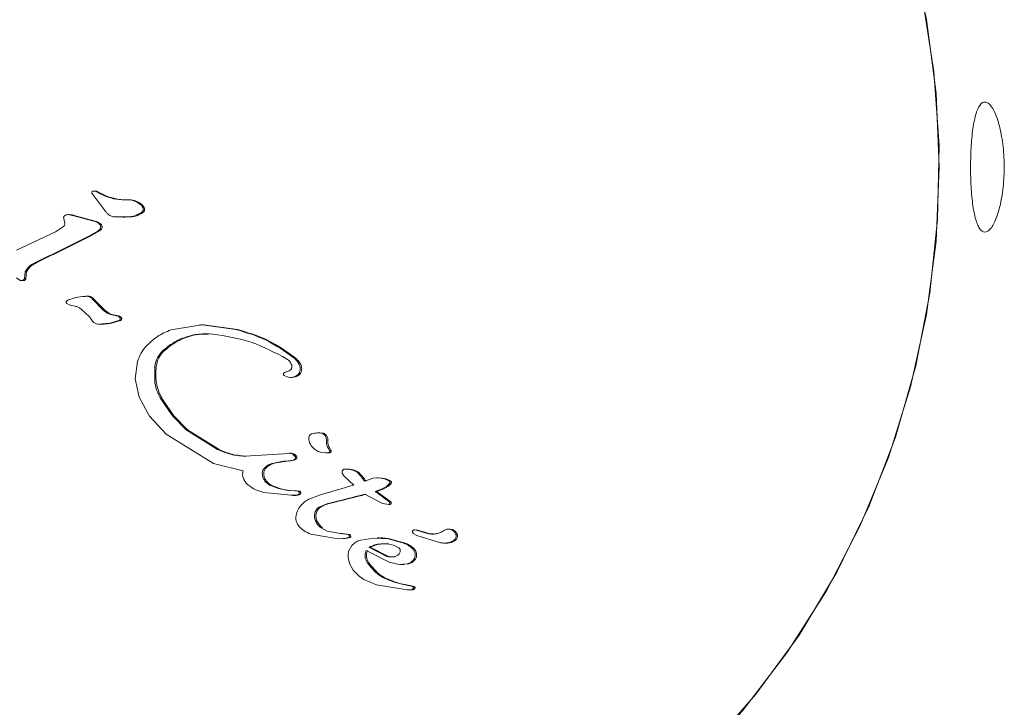
# Model space of a CAD drawing. Units: millimetres. Extents: x -6297 to 6553, y -4603 to 4461.
# Drawn here: x -3833 to -3780, y 248 to 285 of the extents above; entities that cross this region are included whole.
import ezdxf

# ---------------------------------------------------------------- set-up
doc = ezdxf.new("R2010")
doc.units = ezdxf.units.MM
doc.header["$LTSCALE"] = 1000
doc.layers.add('1 EQUIPMENT', color=7, linetype='Continuous', lineweight=18)

# ---------------------------------------------------------------- blocks, each defined once
blk = doc.blocks.new('GI 28-2001 BLOCK')
at = {"layer": '1 EQUIPMENT'}
for p, q in [((-3829.002, 275.816), (-3828.235, 274.811)), ((-3828.772, 275.895), (-3828.869, 275.926)), ((-3828.791, 275.926), (-3828.869, 275.926)), ((-3828.648, 275.831), (-3828.772, 275.895)), ((-3828.57, 275.831), (-3828.695, 275.895)), ((-3828.275, 275.648), (-3828.648, 275.831)), ((-3828.198, 275.648), (-3828.57, 275.831)), ((-3826.961, 275.462), (-3827.039, 275.462)), ((-3826.31, 275.201), (-3826.387, 275.201)), ((-3830.031, 274.611), (-3830.313, 274.659)), ((-3830.236, 274.659), (-3830.313, 274.659)), ((-3828.89, 274.311), (-3830.031, 274.611)), ((-3829.953, 274.611), (-3830.031, 274.611)), ((-3828.812, 274.311), (-3829.953, 274.611)), ((-3827.756, 274.538), (-3827.072, 274.531)), ((-3826.154, 274.965), (-3826.232, 274.965)), ((-3830.516, 274.013), (-3830.947, 273.734)), ((-3830.516, 274.516), (-3830.457, 274.199)), ((-3828.812, 274.311), (-3828.89, 274.311)), ((-3828.535, 274.174), (-3828.613, 274.174)), ((-3827.329, 274.529), (-3827.206, 274.529)), ((-3826.994, 274.531), (-3827.072, 274.531)), ((-3830.947, 273.734), (-3833.057, 272.756)), ((-3829.162, 273.496), (-3828.653, 273.79)), ((-3829.084, 273.496), (-3828.576, 273.79)), ((-3831.955, 272.077), (-3832.032, 272.077)), ((-3832.622, 271.232), (-3832.586, 271.584)), ((-3832.509, 271.584), (-3832.586, 271.584)), ((-3832.544, 271.232), (-3832.509, 271.584)), ((-3833.055, 271.251), (-3832.878, 271.128)), ((-3832.544, 271.232), (-3832.622, 271.232)), ((-3830.339, 269.876), (-3830.223, 269.812)), ((-3830.223, 269.812), (-3830.08, 269.774)), ((-3830.08, 269.774), (-3829.89, 269.738)), ((-3829.206, 270.266), (-3829.312, 270.266)), ((-3829.137, 270.265), (-3829.214, 270.265)), ((-3828.381, 269.515), (-3828.982, 270.129)), ((-3828.905, 270.129), (-3828.982, 270.129)), ((-3828.304, 269.515), (-3828.905, 270.129)), ((-3829.579, 269.595), (-3829.128, 269.155)), ((-3828.304, 269.515), (-3828.381, 269.515)), ((-3829.128, 269.155), (-3828.953, 268.928)), ((-3828.66, 268.766), (-3828.02, 268.826)), ((-3828.605, 268.765), (-3828.513, 268.765)), ((-3828.02, 268.826), (-3827.533, 268.957)), ((-3827.942, 268.826), (-3828.02, 268.826)), ((-3827.942, 268.826), (-3827.456, 268.957)), ((-3827.592, 269.19), (-3827.733, 269.229)), ((-3827.655, 269.229), (-3827.733, 269.229)), ((-3827.514, 269.19), (-3827.592, 269.19)), ((-3823.053, 268.725), (-3824.742, 268.462)), ((-3823.107, 268.728), (-3823.208, 268.728)), ((-3821.24, 268.482), (-3823.053, 268.725)), ((-3822.975, 268.725), (-3823.053, 268.725)), ((-3821.162, 268.482), (-3822.975, 268.725)), ((-3826.538, 266.766), (-3826.658, 265.837)), ((-3825.596, 265.602), (-3825.607, 266.502)), ((-3826.658, 265.837), (-3826.442, 264.837)), ((-3818.641, 266.008), (-3818.488, 265.935)), ((-3818.319, 265.903), (-3818.196, 265.903)), ((-3826.442, 264.837), (-3825.886, 263.825)), ((-3824.655, 263.832), (-3825.247, 264.692)), ((-3824.578, 263.832), (-3825.169, 264.692)), ((-3825.886, 263.825), (-3824.986, 262.859)), ((-3823.917, 263.086), (-3824.655, 263.832)), ((-3823.839, 263.086), (-3824.578, 263.832)), ((-3822.227, 262.036), (-3823.917, 263.086)), ((-3822.149, 262.036), (-3823.839, 263.086)), ((-3816.722, 262.921), (-3816.863, 262.921)), ((-3816.525, 262.899), (-3816.753, 262.917)), ((-3816.525, 262.899), (-3816.603, 262.899)), ((-3824.986, 262.859), (-3822.453, 261.273)), ((-3818.383, 261.833), (-3818.66, 261.801)), ((-3818.305, 261.833), (-3818.383, 261.833)), ((-3816.62, 261.869), (-3816.274, 261.855)), ((-3816.424, 261.849), (-3816.317, 261.849)), ((-3816.317, 261.851), (-3816.196, 261.855)), ((-3816.2, 261.998), (-3816.302, 262.164)), ((-3816.122, 261.998), (-3816.225, 262.164)), ((-3818.66, 261.801), (-3820.765, 261.666)), ((-3819.298, 261.274), (-3818.373, 261.423)), ((-3818.373, 261.423), (-3818.176, 261.449)), ((-3818.295, 261.423), (-3818.099, 261.449)), ((-3818.063, 261.675), (-3818.168, 261.771)), ((-3817.985, 261.675), (-3818.091, 261.771)), ((-3822.453, 261.273), (-3820.85, 260.878)), ((-3815.518, 260.763), (-3815.432, 260.62)), ((-3815.252, 260.973), (-3815.352, 260.973)), ((-3814.633, 260.814), (-3814.711, 260.814)), ((-3815.432, 260.62), (-3814.894, 260.112)), ((-3813.864, 260.481), (-3814.301, 260.326)), ((-3813.658, 260.512), (-3813.864, 260.481)), ((-3813.441, 260.493), (-3813.658, 260.512)), ((-3813.581, 260.512), (-3813.658, 260.512)), ((-3813.363, 260.493), (-3813.581, 260.512)), ((-3813.237, 260.442), (-3813.441, 260.493)), ((-3813.159, 260.442), (-3813.363, 260.493)), ((-3813.072, 260.379), (-3813.237, 260.442)), ((-3812.994, 260.379), (-3813.159, 260.442)), ((-3812.97, 260.32), (-3813.072, 260.379)), ((-3812.892, 260.32), (-3812.994, 260.379)), ((-3819.734, 259.724), (-3818.259, 259.564)), ((-3818.95, 259.922), (-3819.377, 260.087)), ((-3818.872, 259.922), (-3819.299, 260.087)), ((-3818.392, 259.827), (-3818.95, 259.922)), ((-3818.065, 259.797), (-3818.392, 259.827)), ((-3817.987, 259.797), (-3818.314, 259.827)), ((-3817.9, 259.782), (-3818.065, 259.797)), ((-3817.823, 259.782), (-3817.987, 259.797)), ((-3813.738, 259.768), (-3813.359, 259.905)), ((-3813.66, 259.768), (-3813.738, 259.768)), ((-3813.66, 259.768), (-3813.281, 259.905)), ((-3813.359, 259.905), (-3813.108, 260.059)), ((-3813.281, 259.905), (-3813.031, 260.059)), ((-3813.108, 260.059), (-3812.983, 260.189)), ((-3813.031, 260.059), (-3812.905, 260.189)), ((-3818.259, 259.564), (-3818.016, 259.567)), ((-3818.18, 259.561), (-3818.084, 259.561)), ((-3816.691, 259.593), (-3817.311, 259.364)), ((-3814.298, 259.624), (-3813.348, 259.123)), ((-3816.723, 258.949), (-3816.289, 259.117)), ((-3813.348, 259.123), (-3813.002, 259.073)), ((-3812.924, 259.073), (-3813.002, 259.073)), ((-3812.976, 259.073), (-3812.93, 259.073)), ((-3816.336, 257.641), (-3816.649, 257.809)), ((-3815.607, 257.506), (-3816.336, 257.641)), ((-3811.47, 257.676), (-3811.61, 257.702)), ((-3811.393, 257.676), (-3811.533, 257.702)), ((-3811.47, 257.676), (-3811.049, 257.539)), ((-3811.393, 257.676), (-3810.971, 257.539)), ((-3809.703, 257.748), (-3809.84, 257.748)), ((-3809.585, 257.723), (-3809.663, 257.723)), ((-3817.215, 257.483), (-3815.943, 257.254)), ((-3815.943, 257.254), (-3815.42, 257.241)), ((-3815.528, 257.506), (-3815.62, 257.506)), ((-3815.181, 257.456), (-3815.607, 257.506)), ((-3815.103, 257.456), (-3815.53, 257.506)), ((-3815.476, 257.241), (-3815.379, 257.241)), ((-3815.42, 257.241), (-3815.168, 257.289)), ((-3815.342, 257.241), (-3815.09, 257.289)), ((-3815.103, 257.456), (-3815.181, 257.456)), ((-3815.09, 257.289), (-3815.168, 257.289)), ((-3813.818, 257.266), (-3814.512, 257.157)), ((-3813.047, 257.215), (-3813.818, 257.266)), ((-3813.522, 257.275), (-3813.636, 257.275)), ((-3812.326, 257.032), (-3813.047, 257.215)), ((-3812.248, 257.032), (-3812.97, 257.215)), ((-3811.691, 257.519), (-3811.505, 257.404)), ((-3811.505, 257.404), (-3810.223, 257.016)), ((-3809.383, 257.181), (-3809.461, 257.181)), ((-3809.318, 257.438), (-3809.396, 257.438)), ((-3815.002, 256.859), (-3815.162, 256.575)), ((-3814.226, 256.605), (-3812.988, 255.972)), ((-3814.083, 256.77), (-3813.11, 256.28)), ((-3814.005, 256.77), (-3814.083, 256.77)), ((-3814.005, 256.77), (-3813.032, 256.28)), ((-3813.093, 256.961), (-3813.448, 256.958)), ((-3813.015, 256.961), (-3813.37, 256.958)), ((-3812.755, 256.889), (-3813.093, 256.961)), ((-3812.465, 256.731), (-3812.755, 256.889)), ((-3810.046, 256.991), (-3809.929, 256.991)), ((-3815.203, 256.246), (-3815.124, 255.895)), ((-3815.124, 255.895), (-3814.924, 255.543)), ((-3814.924, 255.543), (-3814.601, 255.215)), ((-3812.988, 255.972), (-3812.458, 255.844)), ((-3812.458, 255.844), (-3812.016, 255.875)), ((-3812.381, 255.844), (-3811.938, 255.875)), ((-3812.348, 255.837), (-3812.206, 255.837)), ((-3814.601, 255.215), (-3814.347, 255.032)), ((-3814.347, 255.032), (-3813.665, 254.75)), ((-3813.665, 254.75), (-3812.016, 254.481)), ((-3812.21, 254.764), (-3812.658, 254.878)), ((-3812.581, 254.878), (-3812.658, 254.878)), ((-3811.708, 254.654), (-3812.21, 254.764)), ((-3811.63, 254.654), (-3812.133, 254.764)), ((-3812.016, 254.481), (-3811.868, 254.474)), ((-3811.79, 254.474), (-3811.868, 254.474))]:
    blk.add_line(p, q, dxfattribs=at)
at = {"layer": '1 EQUIPMENT', "flags": 128}
for points in [[(-3795.838, 245.912), (-3793.25, 248.865), (-3790.928, 252.046), (-3788.892, 255.43), (-3787.156, 258.99), (-3785.736, 262.696), (-3784.642, 266.519), (-3783.884, 270.428), (-3783.467, 274.392), (-3783.395, 278.379), (-3783.669, 282.356), (-3784.285, 286.292)], [(-3783.38, 277.214), (-3783.553, 281.197), (-3784.07, 285.149), (-3784.927, 289.036), (-3786.117, 292.828), (-3787.631, 296.495), (-3789.456, 300.006), (-3791.578, 303.333), (-3793.979, 306.451), (-3796.641, 309.333), (-3799.541, 311.956), (-3802.657, 314.3), (-3805.963, 316.345), (-3809.433, 318.075), (-3813.039, 319.476), (-3816.751, 320.537), (-3820.541, 321.249), (-3824.377, 321.606), (-3826.303, 321.651)], [(-3826.303, 232.778), (-3824.377, 232.822), (-3820.541, 233.18), (-3816.751, 233.892), (-3813.039, 234.953), (-3809.433, 236.354), (-3805.963, 238.084), (-3802.657, 240.129), (-3799.541, 242.472), (-3796.641, 245.096), (-3793.979, 247.978), (-3791.578, 251.095), (-3789.456, 254.423), (-3787.631, 257.934), (-3786.117, 261.6), (-3784.927, 265.392), (-3784.07, 269.28), (-3783.553, 273.231), (-3783.38, 277.214)]]:
    blk.add_lwpolyline(points, dxfattribs=at)
at = {"layer": '1 EQUIPMENT'}
for centre, radius, start, end in [((-3576.312, -241.686), 573.887, 116.141643, 116.461313), ((-3576.235, -241.686), 573.887, 116.141643, 116.461313), ((-3578.347, 459.132), 308.542, 219.99789, 220.11609), ((-3578.269, 459.132), 308.542, 219.99789, 220.11609), ((-3568.699, -594.303), 889.178, 106.074073, 106.194585), ((-3578.256, 580.812), 398.147, 233.74043, 233.87325), ((-3578.178, 580.812), 398.147, 233.74043, 233.87325), ((-3568.898, -709.582), 999.79, 104.208482, 104.326258), ((-3568.821, -709.582), 999.79, 104.208482, 104.326258)]:
    blk.add_arc(centre, radius, start, end, dxfattribs=at)
for points, knots in [([(-3828.924, 321.612), (-3829.648, 321.611), (-3831.593, 321.609), (-3834.746, 321.253), (-3838.351, 320.581), (-3841.885, 319.588), (-3845.325, 318.298), (-3848.646, 316.716), (-3851.825, 314.854), (-3854.84, 312.725), (-3857.669, 310.343), (-3860.293, 307.725), (-3862.692, 304.89), (-3864.851, 301.858), (-3866.752, 298.649), (-3868.383, 295.285), (-3869.732, 291.792), (-3870.788, 288.193), (-3871.544, 284.514), (-3871.993, 280.781), (-3872.133, 277.021), (-3871.961, 273.261), (-3871.479, 269.529), (-3870.69, 265.85), (-3869.6, 262.252), (-3868.215, 258.761), (-3866.547, 255.402), (-3864.607, 252.198), (-3862.406, 249.178), (-3860.199, 246.604), (-3858.665, 245.111), (-3858.021, 244.483)], [0, 0, 0, 0, 0.020785, 0.055857, 0.090925, 0.125994, 0.161073, 0.196166, 0.231281, 0.266422, 0.301593, 0.336798, 0.372037, 0.407313, 0.442624, 0.47797, 0.513348, 0.548757, 0.584192, 0.619649, 0.655125, 0.690614, 0.726111, 0.76161, 0.797105, 0.83259, 0.868061, 0.903513, 0.93894, 0.974338, 1, 1, 1, 1]), ([(-3781.698, 277.214), (-3781.691, 277.607), (-3781.677, 278.392), (-3781.564, 279.438), (-3781.381, 280.235), (-3781.128, 280.692), (-3780.824, 280.757), (-3780.502, 280.423), (-3780.205, 279.73), (-3779.982, 278.752), (-3779.872, 277.601), (-3779.896, 276.407), (-3780.049, 275.305), (-3780.304, 274.417), (-3780.615, 273.843), (-3780.936, 273.648), (-3781.225, 273.856), (-3781.454, 274.44), (-3781.611, 275.335), (-3781.688, 276.315), (-3781.695, 276.961), (-3781.698, 277.214)], [0, 0, 0, 0, 0.053576, 0.107147, 0.160822, 0.214567, 0.268198, 0.32171, 0.375284, 0.429002, 0.482724, 0.536303, 0.589815, 0.64344, 0.697183, 0.750864, 0.8044, 0.857933, 0.911611, 0.965355, 1, 1, 1, 1]), ([(-3828.869, 275.926), (-3828.877, 275.927), (-3828.894, 275.93), (-3828.918, 275.927), (-3828.942, 275.918), (-3828.963, 275.905), (-3828.98, 275.886), (-3828.993, 275.865), (-3829.001, 275.841), (-3829.002, 275.824), (-3829.002, 275.816)], [0, 0, 0, 0, 0.1249957, 0.2497891, 0.3747762, 0.4997829, 0.6245742, 0.7495518, 0.8745784, 1, 1, 1, 1]), ([(-3828.695, 275.895), (-3828.702, 275.898), (-3828.718, 275.905), (-3828.75, 275.916), (-3828.775, 275.922), (-3828.791, 275.926)], [0, 0, 0, 0, 0.251754, 0.503508, 1, 1, 1, 1]), ([(-3827.039, 275.462), (-3827.25, 275.458), (-3827.673, 275.45), (-3828.074, 275.582), (-3828.275, 275.648)], [0, 0, 0, 0, 0.500004, 1, 1, 1, 1]), ([(-3827.174, 275.458), (-3827.209, 275.457), (-3827.351, 275.453), (-3827.7, 275.49), (-3827.999, 275.585), (-3828.198, 275.648)], [0, 0, 0, 0, 0.101093, 0.405778, 1, 1, 1, 1]), ([(-3826.387, 275.201), (-3826.484, 275.274), (-3826.679, 275.42), (-3826.919, 275.448), (-3827.039, 275.462)], [0, 0, 0, 0, 0.500397, 1, 1, 1, 1]), ([(-3826.31, 275.201), (-3826.407, 275.274), (-3826.601, 275.42), (-3826.841, 275.448), (-3826.961, 275.462)], [0, 0, 0, 0, 0.500397, 1, 1, 1, 1]), ([(-3826.232, 274.965), (-3826.248, 275.011), (-3826.279, 275.103), (-3826.351, 275.168), (-3826.387, 275.201)], [0, 0, 0, 0, 0.500136, 1, 1, 1, 1]), ([(-3826.154, 274.965), (-3826.161, 274.989), (-3826.182, 275.057), (-3826.237, 275.14), (-3826.291, 275.185), (-3826.31, 275.201)], [0, 0, 0, 0, 0.258092, 0.744228, 1, 1, 1, 1]), ([(-3830.313, 274.659), (-3830.335, 274.657), (-3830.379, 274.652), (-3830.437, 274.621), (-3830.486, 274.576), (-3830.506, 274.536), (-3830.516, 274.516)], [0, 0, 0, 0, 0.249881, 0.499643, 0.749321, 1, 1, 1, 1]), ([(-3829.953, 274.611), (-3829.977, 274.618), (-3830.024, 274.633), (-3830.118, 274.653), (-3830.189, 274.657), (-3830.236, 274.659)], [0, 0, 0, 0, 0.255559, 0.511109, 1, 1, 1, 1]), ([(-3828.235, 274.811), (-3828.206, 274.773), (-3828.148, 274.697), (-3828.03, 274.613), (-3827.898, 274.554), (-3827.804, 274.544), (-3827.756, 274.538)], [0, 0, 0, 0, 0.249897, 0.499426, 0.749324, 1, 1, 1, 1]), ([(-3827.072, 274.531), (-3826.938, 274.544), (-3826.671, 274.57), (-3826.438, 274.705), (-3826.322, 274.772)], [0, 0, 0, 0, 0.499268, 1, 1, 1, 1]), ([(-3826.994, 274.531), (-3826.926, 274.536), (-3826.79, 274.545), (-3826.53, 274.609), (-3826.357, 274.707), (-3826.244, 274.772)], [0, 0, 0, 0, 0.256572, 0.513119, 1, 1, 1, 1]), ([(-3826.322, 274.772), (-3826.308, 274.784), (-3826.278, 274.807), (-3826.249, 274.855), (-3826.231, 274.909), (-3826.231, 274.947), (-3826.232, 274.965)], [0, 0, 0, 0, 0.250048, 0.499837, 0.749554, 1, 1, 1, 1]), ([(-3826.244, 274.772), (-3826.23, 274.784), (-3826.201, 274.807), (-3826.171, 274.855), (-3826.153, 274.909), (-3826.154, 274.947), (-3826.154, 274.965)], [0, 0, 0, 0, 0.2500477, 0.4998366, 0.7495545, 1, 1, 1, 1]), ([(-3830.457, 274.199), (-3830.454, 274.182), (-3830.448, 274.148), (-3830.457, 274.096), (-3830.479, 274.049), (-3830.504, 274.025), (-3830.516, 274.013)], [0, 0, 0, 0, 0.249919, 0.499681, 0.749352, 1, 1, 1, 1]), ([(-3828.613, 274.174), (-3828.655, 274.204), (-3828.74, 274.266), (-3828.84, 274.296), (-3828.89, 274.311)], [0, 0, 0, 0, 0.4992162, 1, 1, 1, 1]), ([(-3828.535, 274.174), (-3828.578, 274.204), (-3828.662, 274.266), (-3828.762, 274.296), (-3828.812, 274.311)], [0, 0, 0, 0, 0.4992162, 1, 1, 1, 1]), ([(-3828.521, 274.044), (-3828.53, 274.07), (-3828.548, 274.122), (-3828.591, 274.156), (-3828.613, 274.174)], [0, 0, 0, 0, 0.499323, 1, 1, 1, 1]), ([(-3828.536, 273.918), (-3828.528, 273.938), (-3828.511, 273.978), (-3828.517, 274.022), (-3828.521, 274.044)], [0, 0, 0, 0, 0.499349, 1, 1, 1, 1]), ([(-3828.443, 274.044), (-3828.452, 274.07), (-3828.471, 274.122), (-3828.514, 274.156), (-3828.535, 274.174)], [0, 0, 0, 0, 0.499323, 1, 1, 1, 1]), ([(-3828.459, 273.918), (-3828.45, 273.938), (-3828.433, 273.978), (-3828.44, 274.022), (-3828.443, 274.044)], [0, 0, 0, 0, 0.499349, 1, 1, 1, 1]), ([(-3828.653, 273.79), (-3828.63, 273.807), (-3828.583, 273.843), (-3828.552, 273.893), (-3828.536, 273.918)], [0, 0, 0, 0, 0.499139, 1, 1, 1, 1]), ([(-3828.576, 273.79), (-3828.552, 273.807), (-3828.506, 273.843), (-3828.474, 273.893), (-3828.459, 273.918)], [0, 0, 0, 0, 0.499139, 1, 1, 1, 1]), ([(-3832.586, 271.584), (-3832.517, 271.693), (-3832.379, 271.911), (-3832.148, 272.022), (-3832.032, 272.077)], [0, 0, 0, 0, 0.499483, 1, 1, 1, 1]), ([(-3832.509, 271.584), (-3832.44, 271.693), (-3832.301, 271.911), (-3832.07, 272.022), (-3831.955, 272.077)], [0, 0, 0, 0, 0.499483, 1, 1, 1, 1]), ([(-3832.878, 271.128), (-3832.857, 271.12), (-3832.815, 271.103), (-3832.771, 271.109), (-3832.748, 271.112)], [0, 0, 0, 0, 0.499949, 1, 1, 1, 1]), ([(-3832.748, 271.112), (-3832.733, 271.115), (-3832.703, 271.122), (-3832.665, 271.149), (-3832.636, 271.186), (-3832.627, 271.216), (-3832.622, 271.232)], [0, 0, 0, 0, 0.249832, 0.49962, 0.749362, 1, 1, 1, 1]), ([(-3832.671, 271.112), (-3832.656, 271.115), (-3832.626, 271.122), (-3832.588, 271.149), (-3832.558, 271.186), (-3832.549, 271.216), (-3832.544, 271.232)], [0, 0, 0, 0, 0.249832, 0.49962, 0.749362, 1, 1, 1, 1]), ([(-3830.355, 269.999), (-3830.359, 269.993), (-3830.368, 269.982), (-3830.375, 269.961), (-3830.377, 269.94), (-3830.374, 269.925), (-3830.372, 269.918)], [0, 0, 0, 0, 0.249987, 0.499782, 0.749511, 1, 1, 1, 1]), ([(-3830.372, 269.918), (-3830.368, 269.91), (-3830.361, 269.893), (-3830.347, 269.882), (-3830.339, 269.876)], [0, 0, 0, 0, 0.4996137, 1, 1, 1, 1]), ([(-3830.254, 270.069), (-3830.272, 270.06), (-3830.31, 270.042), (-3830.34, 270.013), (-3830.355, 269.999)], [0, 0, 0, 0, 0.499406, 1, 1, 1, 1]), ([(-3829.214, 270.265), (-3829.393, 270.26), (-3829.751, 270.251), (-3830.086, 270.13), (-3830.254, 270.069)], [0, 0, 0, 0, 0.500007, 1, 1, 1, 1]), ([(-3828.982, 270.129), (-3828.996, 270.148), (-3829.023, 270.187), (-3829.08, 270.229), (-3829.145, 270.258), (-3829.191, 270.262), (-3829.214, 270.265)], [0, 0, 0, 0, 0.250096, 0.499859, 0.749728, 1, 1, 1, 1]), ([(-3828.905, 270.129), (-3828.918, 270.148), (-3828.946, 270.187), (-3829.003, 270.229), (-3829.067, 270.258), (-3829.113, 270.262), (-3829.137, 270.265)], [0, 0, 0, 0, 0.250096, 0.499859, 0.749728, 1, 1, 1, 1]), ([(-3829.89, 269.738), (-3829.834, 269.722), (-3829.724, 269.69), (-3829.628, 269.627), (-3829.579, 269.595)], [0, 0, 0, 0, 0.499383, 1, 1, 1, 1]), ([(-3827.733, 269.229), (-3827.852, 269.25), (-3828.091, 269.292), (-3828.285, 269.441), (-3828.381, 269.515)], [0, 0, 0, 0, 0.4997911, 1, 1, 1, 1]), ([(-3827.655, 269.229), (-3827.775, 269.25), (-3828.014, 269.292), (-3828.207, 269.441), (-3828.304, 269.515)], [0, 0, 0, 0, 0.499791, 1, 1, 1, 1]), ([(-3828.953, 268.928), (-3828.934, 268.906), (-3828.896, 268.863), (-3828.824, 268.814), (-3828.745, 268.779), (-3828.688, 268.77), (-3828.66, 268.766)], [0, 0, 0, 0, 0.249767, 0.499119, 0.74913, 1, 1, 1, 1]), ([(-3828.513, 268.766), (-3828.482, 268.766), (-3828.396, 268.766), (-3828.204, 268.779), (-3828.046, 268.807), (-3827.942, 268.826)], [0, 0, 0, 0, 0.162875, 0.446536, 1, 1, 1, 1]), ([(-3827.514, 269.19), (-3827.526, 269.194), (-3827.549, 269.202), (-3827.596, 269.215), (-3827.632, 269.223), (-3827.655, 269.229)], [0, 0, 0, 0, 0.251129, 0.502258, 1, 1, 1, 1]), ([(-3827.502, 269.139), (-3827.516, 269.15), (-3827.543, 269.172), (-3827.575, 269.184), (-3827.592, 269.19)], [0, 0, 0, 0, 0.4991676, 1, 1, 1, 1]), ([(-3827.533, 268.957), (-3827.525, 268.961), (-3827.508, 268.969), (-3827.489, 268.988), (-3827.474, 269.011), (-3827.466, 269.038), (-3827.465, 269.066), (-3827.471, 269.093), (-3827.483, 269.119), (-3827.496, 269.132), (-3827.502, 269.139)], [0, 0, 0, 0, 0.1251, 0.250061, 0.37501, 0.500079, 0.625243, 0.750245, 0.875082, 1, 1, 1, 1]), ([(-3827.425, 269.139), (-3827.431, 269.145), (-3827.445, 269.156), (-3827.474, 269.175), (-3827.498, 269.184), (-3827.514, 269.19)], [0, 0, 0, 0, 0.2560758, 0.5121314, 1, 1, 1, 1]), ([(-3827.456, 268.957), (-3827.445, 268.962), (-3827.424, 268.973), (-3827.401, 269.002), (-3827.388, 269.036), (-3827.387, 269.073), (-3827.399, 269.109), (-3827.416, 269.129), (-3827.425, 269.139)], [0, 0, 0, 0, 0.163468, 0.326947, 0.490286, 0.654712, 0.821078, 1, 1, 1, 1]), ([(-3824.742, 268.462), (-3824.994, 268.353), (-3825.497, 268.137), (-3825.887, 267.756), (-3826.082, 267.566)], [0, 0, 0, 0, 0.50005, 1, 1, 1, 1]), ([(-3825.184, 267.329), (-3824.997, 267.485), (-3824.623, 267.796), (-3823.947, 268.091), (-3823.228, 268.261), (-3822.734, 268.245), (-3822.487, 268.236)], [0, 0, 0, 0, 0.250527, 0.499696, 0.749142, 1, 1, 1, 1]), ([(-3825.107, 267.329), (-3824.92, 267.484), (-3824.545, 267.796), (-3823.87, 268.088), (-3823.259, 268.244), (-3822.877, 268.236), (-3822.741, 268.233)], [0, 0, 0, 0, 0.281634, 0.5633837, 0.8445253, 1, 1, 1, 1]), ([(-3822.487, 268.236), (-3821.785, 268.127), (-3820.38, 267.908), (-3819.129, 267.232), (-3818.503, 266.894)], [0, 0, 0, 0, 0.49991, 1, 1, 1, 1]), ([(-3818.15, 266.981), (-3818.623, 267.316), (-3819.569, 267.986), (-3820.683, 268.317), (-3821.24, 268.482)], [0, 0, 0, 0, 0.500058, 1, 1, 1, 1]), ([(-3818.072, 266.981), (-3818.545, 267.316), (-3819.491, 267.985), (-3820.604, 268.317), (-3821.162, 268.482)], [0, 0, 0, 0, 0.499292, 1, 1, 1, 1]), ([(-3826.082, 267.566), (-3826.18, 267.445), (-3826.375, 267.204), (-3826.483, 266.912), (-3826.538, 266.766)], [0, 0, 0, 0, 0.499982, 1, 1, 1, 1]), ([(-3825.607, 266.502), (-3825.572, 266.658), (-3825.501, 266.97), (-3825.29, 267.209), (-3825.184, 267.329)], [0, 0, 0, 0, 0.4999361, 1, 1, 1, 1]), ([(-3825.529, 266.502), (-3825.494, 266.658), (-3825.424, 266.97), (-3825.212, 267.209), (-3825.107, 267.329)], [0, 0, 0, 0, 0.499936, 1, 1, 1, 1]), ([(-3818.503, 266.894), (-3818.445, 266.851), (-3818.328, 266.765), (-3818.266, 266.635), (-3818.236, 266.569)], [0, 0, 0, 0, 0.500049, 1, 1, 1, 1]), ([(-3817.831, 266.593), (-3817.873, 266.666), (-3817.958, 266.812), (-3818.086, 266.925), (-3818.15, 266.981)], [0, 0, 0, 0, 0.499259, 1, 1, 1, 1]), ([(-3817.753, 266.593), (-3817.774, 266.63), (-3817.816, 266.706), (-3817.916, 266.842), (-3818.01, 266.926), (-3818.072, 266.981)], [0, 0, 0, 0, 0.256139, 0.512251, 1, 1, 1, 1]), ([(-3817.795, 266.235), (-3817.784, 266.296), (-3817.762, 266.418), (-3817.808, 266.535), (-3817.831, 266.593)], [0, 0, 0, 0, 0.499175, 1, 1, 1, 1]), ([(-3817.717, 266.235), (-3817.706, 266.296), (-3817.684, 266.418), (-3817.73, 266.535), (-3817.753, 266.593)], [0, 0, 0, 0, 0.499175, 1, 1, 1, 1]), ([(-3825.518, 265.602), (-3825.529, 265.677), (-3825.55, 265.828), (-3825.565, 266.129), (-3825.544, 266.353), (-3825.529, 266.502)], [0, 0, 0, 0, 0.252132, 0.504272, 1, 1, 1, 1]), ([(-3818.651, 266.143), (-3818.656, 266.139), (-3818.666, 266.13), (-3818.676, 266.112), (-3818.682, 266.093), (-3818.683, 266.073), (-3818.679, 266.053), (-3818.67, 266.035), (-3818.658, 266.019), (-3818.647, 266.012), (-3818.641, 266.008)], [0, 0, 0, 0, 0.1249989, 0.2498451, 0.3747095, 0.4997555, 0.624817, 0.7497012, 0.8747074, 1, 1, 1, 1]), ([(-3818.509, 266.205), (-3818.534, 266.199), (-3818.585, 266.186), (-3818.629, 266.157), (-3818.651, 266.143)], [0, 0, 0, 0, 0.499203, 1, 1, 1, 1]), ([(-3818.272, 266.343), (-3818.305, 266.31), (-3818.371, 266.243), (-3818.463, 266.217), (-3818.509, 266.205)], [0, 0, 0, 0, 0.499471, 1, 1, 1, 1]), ([(-3818.236, 266.569), (-3818.23, 266.55), (-3818.219, 266.512), (-3818.222, 266.451), (-3818.238, 266.393), (-3818.261, 266.36), (-3818.272, 266.343)], [0, 0, 0, 0, 0.250231, 0.500038, 0.749828, 1, 1, 1, 1]), ([(-3817.937, 266.025), (-3817.905, 266.054), (-3817.841, 266.113), (-3817.811, 266.194), (-3817.795, 266.235)], [0, 0, 0, 0, 0.499489, 1, 1, 1, 1]), ([(-3817.859, 266.025), (-3817.828, 266.054), (-3817.764, 266.113), (-3817.733, 266.194), (-3817.717, 266.235)], [0, 0, 0, 0, 0.499489, 1, 1, 1, 1]), ([(-3825.247, 264.692), (-3825.329, 264.835), (-3825.493, 265.121), (-3825.562, 265.442), (-3825.596, 265.602)], [0, 0, 0, 0, 0.500022, 1, 1, 1, 1]), ([(-3825.169, 264.692), (-3825.212, 264.763), (-3825.297, 264.905), (-3825.431, 265.205), (-3825.484, 265.444), (-3825.518, 265.602)], [0, 0, 0, 0, 0.252588, 0.505191, 1, 1, 1, 1]), ([(-3818.488, 265.935), (-3818.437, 265.921), (-3818.336, 265.894), (-3818.232, 265.907), (-3818.18, 265.914)], [0, 0, 0, 0, 0.499187, 1, 1, 1, 1]), ([(-3818.18, 265.914), (-3818.136, 265.925), (-3818.049, 265.948), (-3817.974, 265.999), (-3817.937, 266.025)], [0, 0, 0, 0, 0.499183, 1, 1, 1, 1]), ([(-3818.103, 265.914), (-3818.059, 265.925), (-3817.971, 265.948), (-3817.897, 265.999), (-3817.859, 266.025)], [0, 0, 0, 0, 0.499183, 1, 1, 1, 1]), ([(-3817.137, 262.879), (-3817.157, 262.872), (-3817.196, 262.857), (-3817.244, 262.818), (-3817.282, 262.768), (-3817.294, 262.729), (-3817.301, 262.709)], [0, 0, 0, 0, 0.250076, 0.499812, 0.749487, 1, 1, 1, 1]), ([(-3816.603, 262.899), (-3816.692, 262.911), (-3816.872, 262.936), (-3817.048, 262.898), (-3817.137, 262.879)], [0, 0, 0, 0, 0.499208, 1, 1, 1, 1]), ([(-3816.39, 262.672), (-3816.399, 262.697), (-3816.419, 262.746), (-3816.469, 262.81), (-3816.53, 262.864), (-3816.579, 262.887), (-3816.603, 262.899)], [0, 0, 0, 0, 0.249711, 0.499103, 0.749031, 1, 1, 1, 1]), ([(-3816.312, 262.672), (-3816.322, 262.697), (-3816.341, 262.746), (-3816.391, 262.81), (-3816.452, 262.864), (-3816.501, 262.887), (-3816.525, 262.899)], [0, 0, 0, 0, 0.249696, 0.499074, 0.750366, 1, 1, 1, 1]), ([(-3817.301, 262.709), (-3817.308, 262.657), (-3817.323, 262.552), (-3817.291, 262.45), (-3817.275, 262.399)], [0, 0, 0, 0, 0.499194, 1, 1, 1, 1]), ([(-3817.275, 262.399), (-3817.247, 262.34), (-3817.191, 262.22), (-3817.097, 262.126), (-3817.049, 262.079)], [0, 0, 0, 0, 0.499135, 1, 1, 1, 1]), ([(-3816.367, 262.431), (-3816.364, 262.472), (-3816.358, 262.553), (-3816.379, 262.633), (-3816.39, 262.672)], [0, 0, 0, 0, 0.499225, 1, 1, 1, 1]), ([(-3816.302, 262.164), (-3816.325, 262.206), (-3816.372, 262.289), (-3816.369, 262.384), (-3816.367, 262.431)], [0, 0, 0, 0, 0.500559, 1, 1, 1, 1]), ([(-3816.29, 262.431), (-3816.287, 262.472), (-3816.281, 262.553), (-3816.302, 262.633), (-3816.312, 262.672)], [0, 0, 0, 0, 0.499225, 1, 1, 1, 1]), ([(-3816.225, 262.164), (-3816.237, 262.185), (-3816.273, 262.245), (-3816.296, 262.338), (-3816.291, 262.407), (-3816.29, 262.431)], [0, 0, 0, 0, 0.258858, 0.740047, 1, 1, 1, 1]), ([(-3820.765, 261.666), (-3821.019, 261.688), (-3821.526, 261.73), (-3821.993, 261.934), (-3822.227, 262.036)], [0, 0, 0, 0, 0.499957, 1, 1, 1, 1]), ([(-3820.688, 261.666), (-3820.941, 261.688), (-3821.448, 261.73), (-3821.915, 261.934), (-3822.149, 262.036)], [0, 0, 0, 0, 0.499227, 1, 1, 1, 1]), ([(-3818.168, 261.771), (-3818.201, 261.791), (-3818.267, 261.831), (-3818.344, 261.832), (-3818.383, 261.833)], [0, 0, 0, 0, 0.499807, 1, 1, 1, 1]), ([(-3818.091, 261.771), (-3818.123, 261.791), (-3818.189, 261.831), (-3818.266, 261.832), (-3818.305, 261.833)], [0, 0, 0, 0, 0.499807, 1, 1, 1, 1]), ([(-3817.049, 262.079), (-3816.985, 262.029), (-3816.857, 261.93), (-3816.699, 261.89), (-3816.62, 261.869)], [0, 0, 0, 0, 0.4992336, 1, 1, 1, 1]), ([(-3816.274, 261.855), (-3816.266, 261.856), (-3816.249, 261.859), (-3816.227, 261.87), (-3816.209, 261.886), (-3816.195, 261.906), (-3816.187, 261.929), (-3816.185, 261.953), (-3816.189, 261.977), (-3816.196, 261.991), (-3816.2, 261.998)], [0, 0, 0, 0, 0.125058, 0.249888, 0.374707, 0.499749, 0.624826, 0.749808, 0.874826, 1, 1, 1, 1]), ([(-3816.196, 261.855), (-3816.185, 261.857), (-3816.163, 261.861), (-3816.136, 261.88), (-3816.116, 261.907), (-3816.108, 261.937), (-3816.109, 261.969), (-3816.117, 261.989), (-3816.122, 261.998)], [0, 0, 0, 0, 0.170104, 0.340472, 0.504881, 0.66675, 0.832519, 1, 1, 1, 1]), ([(-3819.22, 261.274), (-3819.145, 261.296), (-3818.993, 261.339), (-3818.685, 261.399), (-3818.451, 261.414), (-3818.295, 261.423)], [0, 0, 0, 0, 0.252008, 0.504017, 1, 1, 1, 1]), ([(-3818.176, 261.449), (-3818.151, 261.458), (-3818.099, 261.476), (-3818.065, 261.519), (-3818.048, 261.54)], [0, 0, 0, 0, 0.499442, 1, 1, 1, 1]), ([(-3818.099, 261.449), (-3818.073, 261.458), (-3818.021, 261.476), (-3817.987, 261.519), (-3817.97, 261.54)], [0, 0, 0, 0, 0.499442, 1, 1, 1, 1]), ([(-3818.048, 261.54), (-3818.043, 261.551), (-3818.031, 261.573), (-3818.031, 261.61), (-3818.04, 261.646), (-3818.055, 261.665), (-3818.063, 261.675)], [0, 0, 0, 0, 0.249707, 0.499655, 0.749727, 1, 1, 1, 1]), ([(-3817.97, 261.54), (-3817.965, 261.551), (-3817.954, 261.573), (-3817.953, 261.61), (-3817.962, 261.646), (-3817.977, 261.665), (-3817.985, 261.675)], [0, 0, 0, 0, 0.249707, 0.499655, 0.749727, 1, 1, 1, 1]), ([(-3820.85, 260.878), (-3820.867, 260.798), (-3820.901, 260.638), (-3820.84, 260.484), (-3820.809, 260.407)], [0, 0, 0, 0, 0.498974, 1, 1, 1, 1]), ([(-3819.821, 260.727), (-3819.819, 260.759), (-3819.816, 260.823), (-3819.786, 260.914), (-3819.739, 260.998), (-3819.693, 261.044), (-3819.671, 261.067)], [0, 0, 0, 0, 0.249846, 0.499184, 0.749141, 1, 1, 1, 1]), ([(-3819.743, 260.727), (-3819.741, 260.759), (-3819.738, 260.823), (-3819.708, 260.914), (-3819.661, 260.999), (-3819.616, 261.044), (-3819.593, 261.067)], [0, 0, 0, 0, 0.249833, 0.499158, 0.750459, 1, 1, 1, 1]), ([(-3819.671, 261.067), (-3819.614, 261.111), (-3819.502, 261.199), (-3819.366, 261.249), (-3819.298, 261.274)], [0, 0, 0, 0, 0.499278, 1, 1, 1, 1]), ([(-3819.593, 261.067), (-3819.565, 261.09), (-3819.508, 261.136), (-3819.387, 261.212), (-3819.286, 261.25), (-3819.22, 261.274)], [0, 0, 0, 0, 0.256149, 0.512272, 1, 1, 1, 1]), ([(-3815.522, 260.861), (-3815.525, 260.845), (-3815.532, 260.812), (-3815.522, 260.779), (-3815.518, 260.763)], [0, 0, 0, 0, 0.499355, 1, 1, 1, 1]), ([(-3815.475, 260.936), (-3815.486, 260.925), (-3815.506, 260.903), (-3815.517, 260.875), (-3815.522, 260.861)], [0, 0, 0, 0, 0.4991229, 1, 1, 1, 1]), ([(-3815.374, 260.973), (-3815.393, 260.971), (-3815.42, 260.969), (-3815.454, 260.953), (-3815.468, 260.942), (-3815.475, 260.936)], [0, 0, 0, 0, 0.49831, 0.748889, 1, 1, 1, 1]), ([(-3814.711, 260.814), (-3814.816, 260.862), (-3815.025, 260.96), (-3815.258, 260.968), (-3815.374, 260.973)], [0, 0, 0, 0, 0.499279, 1, 1, 1, 1]), ([(-3814.633, 260.814), (-3814.686, 260.84), (-3814.791, 260.892), (-3815.012, 260.961), (-3815.184, 260.968), (-3815.297, 260.973)], [0, 0, 0, 0, 0.25628, 0.51256, 1, 1, 1, 1]), ([(-3820.809, 260.407), (-3820.775, 260.35), (-3820.705, 260.236), (-3820.604, 260.146), (-3820.554, 260.102)], [0, 0, 0, 0, 0.4994139, 1, 1, 1, 1]), ([(-3819.71, 260.377), (-3819.741, 260.431), (-3819.804, 260.541), (-3819.815, 260.665), (-3819.821, 260.727)], [0, 0, 0, 0, 0.49933, 1, 1, 1, 1]), ([(-3819.633, 260.377), (-3819.664, 260.431), (-3819.726, 260.541), (-3819.737, 260.665), (-3819.743, 260.727)], [0, 0, 0, 0, 0.49933, 1, 1, 1, 1]), ([(-3819.377, 260.087), (-3819.442, 260.125), (-3819.573, 260.199), (-3819.665, 260.317), (-3819.71, 260.377)], [0, 0, 0, 0, 0.49914, 1, 1, 1, 1]), ([(-3819.299, 260.087), (-3819.365, 260.125), (-3819.496, 260.199), (-3819.587, 260.317), (-3819.633, 260.377)], [0, 0, 0, 0, 0.49914, 1, 1, 1, 1]), ([(-3812.983, 260.189), (-3812.975, 260.2), (-3812.958, 260.222), (-3812.951, 260.248), (-3812.947, 260.261)], [0, 0, 0, 0, 0.499104, 1, 1, 1, 1]), ([(-3812.947, 260.261), (-3812.946, 260.267), (-3812.945, 260.278), (-3812.949, 260.294), (-3812.957, 260.309), (-3812.966, 260.316), (-3812.97, 260.32)], [0, 0, 0, 0, 0.24962, 0.499461, 0.749292, 1, 1, 1, 1]), ([(-3812.905, 260.189), (-3812.897, 260.2), (-3812.881, 260.222), (-3812.873, 260.248), (-3812.869, 260.261)], [0, 0, 0, 0, 0.499104, 1, 1, 1, 1]), ([(-3812.869, 260.261), (-3812.869, 260.267), (-3812.867, 260.278), (-3812.872, 260.294), (-3812.88, 260.309), (-3812.888, 260.316), (-3812.892, 260.32)], [0, 0, 0, 0, 0.246779, 0.499528, 0.746687, 1, 1, 1, 1]), ([(-3820.554, 260.102), (-3820.429, 260.015), (-3820.178, 259.842), (-3819.882, 259.763), (-3819.734, 259.724)], [0, 0, 0, 0, 0.500072, 1, 1, 1, 1]), ([(-3818.314, 259.827), (-3818.362, 259.83), (-3818.458, 259.836), (-3818.645, 259.862), (-3818.782, 259.898), (-3818.872, 259.922)], [0, 0, 0, 0, 0.253481, 0.506956, 1, 1, 1, 1]), ([(-3817.84, 259.743), (-3817.843, 259.748), (-3817.849, 259.759), (-3817.864, 259.771), (-3817.881, 259.78), (-3817.894, 259.781), (-3817.9, 259.782)], [0, 0, 0, 0, 0.2501, 0.499987, 0.749726, 1, 1, 1, 1]), ([(-3817.827, 259.689), (-3817.828, 259.698), (-3817.828, 259.717), (-3817.836, 259.734), (-3817.84, 259.743)], [0, 0, 0, 0, 0.499063, 1, 1, 1, 1]), ([(-3817.762, 259.743), (-3817.766, 259.749), (-3817.775, 259.763), (-3817.797, 259.778), (-3817.814, 259.781), (-3817.823, 259.782)], [0, 0, 0, 0, 0.322074, 0.644077, 1, 1, 1, 1]), ([(-3817.749, 259.689), (-3817.75, 259.698), (-3817.751, 259.717), (-3817.758, 259.734), (-3817.762, 259.743)], [0, 0, 0, 0, 0.495288, 1, 1, 1, 1]), ([(-3818.084, 259.562), (-3818.076, 259.562), (-3818.027, 259.561), (-3817.978, 259.564), (-3817.938, 259.567)], [0, 0, 0, 0, 0.1702673, 1, 1, 1, 1]), ([(-3818.016, 259.567), (-3817.99, 259.57), (-3817.938, 259.577), (-3817.892, 259.602), (-3817.869, 259.614)], [0, 0, 0, 0, 0.499179, 1, 1, 1, 1]), ([(-3817.938, 259.567), (-3817.912, 259.57), (-3817.86, 259.577), (-3817.815, 259.602), (-3817.792, 259.614)], [0, 0, 0, 0, 0.499179, 1, 1, 1, 1]), ([(-3817.869, 259.614), (-3817.863, 259.618), (-3817.851, 259.627), (-3817.838, 259.646), (-3817.829, 259.667), (-3817.828, 259.681), (-3817.827, 259.689)], [0, 0, 0, 0, 0.250005, 0.499709, 0.749621, 1, 1, 1, 1]), ([(-3817.792, 259.614), (-3817.786, 259.618), (-3817.773, 259.627), (-3817.76, 259.646), (-3817.751, 259.667), (-3817.75, 259.681), (-3817.749, 259.689)], [0, 0, 0, 0, 0.24975, 0.499723, 0.748321, 1, 1, 1, 1]), ([(-3817.311, 259.364), (-3817.396, 259.316), (-3817.567, 259.221), (-3817.696, 259.077), (-3817.761, 259.005)], [0, 0, 0, 0, 0.499246, 1, 1, 1, 1]), ([(-3813.002, 259.073), (-3812.994, 259.078), (-3812.978, 259.088), (-3812.961, 259.111), (-3812.953, 259.138), (-3812.955, 259.156), (-3812.955, 259.165)], [0, 0, 0, 0, 0.249847, 0.499639, 0.74962, 1, 1, 1, 1]), ([(-3812.955, 259.165), (-3812.959, 259.176), (-3812.965, 259.199), (-3812.984, 259.215), (-3812.993, 259.223)], [0, 0, 0, 0, 0.499044, 1, 1, 1, 1]), ([(-3812.924, 259.073), (-3812.916, 259.078), (-3812.9, 259.088), (-3812.884, 259.111), (-3812.875, 259.138), (-3812.877, 259.156), (-3812.878, 259.165)], [0, 0, 0, 0, 0.249778, 0.499501, 0.74667, 1, 1, 1, 1]), ([(-3812.878, 259.165), (-3812.879, 259.171), (-3812.883, 259.187), (-3812.896, 259.208), (-3812.91, 259.219), (-3812.915, 259.223)], [0, 0, 0, 0, 0.257728, 0.705492, 1, 1, 1, 1]), ([(-3817.761, 259.005), (-3817.823, 258.914), (-3817.949, 258.73), (-3817.988, 258.514), (-3818.007, 258.405)], [0, 0, 0, 0, 0.499074, 1, 1, 1, 1]), ([(-3816.989, 258.627), (-3816.961, 258.693), (-3816.905, 258.826), (-3816.784, 258.908), (-3816.723, 258.949)], [0, 0, 0, 0, 0.499349, 1, 1, 1, 1]), ([(-3816.911, 258.627), (-3816.883, 258.693), (-3816.828, 258.826), (-3816.706, 258.908), (-3816.646, 258.949)], [0, 0, 0, 0, 0.499349, 1, 1, 1, 1]), ([(-3816.646, 258.949), (-3816.611, 258.967), (-3816.541, 259.003), (-3816.397, 259.063), (-3816.286, 259.096), (-3816.212, 259.117)], [0, 0, 0, 0, 0.253554, 0.507102, 1, 1, 1, 1]), ([(-3818.007, 258.405), (-3818.009, 258.359), (-3818.012, 258.268), (-3817.973, 258.087), (-3817.894, 257.971), (-3817.841, 257.894)], [0, 0, 0, 0, 0.250206, 0.50017, 1, 1, 1, 1]), ([(-3816.955, 258.184), (-3816.981, 258.256), (-3817.033, 258.401), (-3817.004, 258.552), (-3816.989, 258.627)], [0, 0, 0, 0, 0.5005339, 1, 1, 1, 1]), ([(-3816.649, 257.809), (-3816.712, 257.862), (-3816.838, 257.969), (-3816.916, 258.112), (-3816.955, 258.184)], [0, 0, 0, 0, 0.499154, 1, 1, 1, 1]), ([(-3816.877, 258.184), (-3816.892, 258.22), (-3816.933, 258.325), (-3816.946, 258.481), (-3816.92, 258.59), (-3816.911, 258.627)], [0, 0, 0, 0, 0.2586882, 0.7456018, 1, 1, 1, 1]), ([(-3816.571, 257.809), (-3816.634, 257.862), (-3816.76, 257.969), (-3816.838, 258.112), (-3816.877, 258.184)], [0, 0, 0, 0, 0.499154, 1, 1, 1, 1]), ([(-3817.841, 257.894), (-3817.752, 257.804), (-3817.574, 257.623), (-3817.335, 257.53), (-3817.215, 257.483)], [0, 0, 0, 0, 0.499302, 1, 1, 1, 1]), ([(-3811.61, 257.702), (-3811.622, 257.703), (-3811.646, 257.705), (-3811.681, 257.694), (-3811.71, 257.673), (-3811.729, 257.643), (-3811.736, 257.609), (-3811.731, 257.574), (-3811.716, 257.543), (-3811.699, 257.527), (-3811.691, 257.519)], [0, 0, 0, 0, 0.124996, 0.249772, 0.374506, 0.499372, 0.624418, 0.749577, 0.874772, 1, 1, 1, 1]), ([(-3810.014, 257.694), (-3810.09, 257.645), (-3810.244, 257.546), (-3810.513, 257.481), (-3810.787, 257.472), (-3810.962, 257.517), (-3811.049, 257.539)], [0, 0, 0, 0, 0.250032, 0.500077, 0.749954, 1, 1, 1, 1]), ([(-3809.663, 257.723), (-3809.691, 257.731), (-3809.749, 257.748), (-3809.84, 257.75), (-3809.931, 257.735), (-3809.986, 257.708), (-3810.014, 257.694)], [0, 0, 0, 0, 0.249987, 0.499316, 0.749114, 1, 1, 1, 1]), ([(-3809.396, 257.438), (-3809.407, 257.469), (-3809.431, 257.532), (-3809.493, 257.612), (-3809.569, 257.679), (-3809.632, 257.708), (-3809.663, 257.723)], [0, 0, 0, 0, 0.249676, 0.499154, 0.749116, 1, 1, 1, 1]), ([(-3809.318, 257.438), (-3809.33, 257.469), (-3809.353, 257.532), (-3809.415, 257.612), (-3809.492, 257.679), (-3809.554, 257.708), (-3809.585, 257.723)], [0, 0, 0, 0, 0.249676, 0.499154, 0.749116, 1, 1, 1, 1]), ([(-3815.168, 257.289), (-3815.162, 257.295), (-3815.152, 257.307), (-3815.142, 257.329), (-3815.137, 257.352), (-3815.137, 257.383), (-3815.148, 257.421), (-3815.17, 257.444), (-3815.181, 257.456)], [0, 0, 0, 0, 0.125255, 0.250352, 0.375718, 0.501091, 0.7506, 1, 1, 1, 1]), ([(-3815.09, 257.289), (-3815.085, 257.295), (-3815.074, 257.307), (-3815.064, 257.329), (-3815.059, 257.352), (-3815.059, 257.383), (-3815.07, 257.421), (-3815.092, 257.444), (-3815.103, 257.456)], [0, 0, 0, 0, 0.124816, 0.250383, 0.374774, 0.50112, 0.750615, 1, 1, 1, 1]), ([(-3814.512, 257.157), (-3814.607, 257.127), (-3814.796, 257.067), (-3814.934, 256.928), (-3815.002, 256.859)], [0, 0, 0, 0, 0.500144, 1, 1, 1, 1]), ([(-3812.97, 257.215), (-3813.033, 257.227), (-3813.161, 257.252), (-3813.346, 257.274), (-3813.467, 257.27), (-3813.522, 257.268)], [0, 0, 0, 0, 0.351418, 0.702861, 1, 1, 1, 1]), ([(-3810.596, 257.487), (-3810.633, 257.485), (-3810.761, 257.478), (-3810.884, 257.514), (-3810.971, 257.539)], [0, 0, 0, 0, 0.291726, 1, 1, 1, 1]), ([(-3810.223, 257.016), (-3810.157, 257.005), (-3810.025, 256.982), (-3809.823, 257.003), (-3809.626, 257.063), (-3809.516, 257.142), (-3809.461, 257.181)], [0, 0, 0, 0, 0.250065, 0.499446, 0.749057, 1, 1, 1, 1]), ([(-3809.929, 256.993), (-3809.868, 256.996), (-3809.739, 257.002), (-3809.549, 257.064), (-3809.438, 257.142), (-3809.383, 257.181)], [0, 0, 0, 0, 0.312494, 0.655332, 1, 1, 1, 1]), ([(-3809.461, 257.181), (-3809.447, 257.2), (-3809.42, 257.238), (-3809.397, 257.303), (-3809.387, 257.37), (-3809.393, 257.415), (-3809.396, 257.438)], [0, 0, 0, 0, 0.249648, 0.498988, 0.748957, 1, 1, 1, 1]), ([(-3809.383, 257.181), (-3809.37, 257.2), (-3809.343, 257.238), (-3809.32, 257.303), (-3809.31, 257.37), (-3809.315, 257.415), (-3809.318, 257.438)], [0, 0, 0, 0, 0.24964, 0.498973, 0.747108, 1, 1, 1, 1]), ([(-3815.162, 256.575), (-3815.177, 256.521), (-3815.208, 256.414), (-3815.205, 256.302), (-3815.203, 256.246)], [0, 0, 0, 0, 0.499371, 1, 1, 1, 1]), ([(-3814.178, 255.956), (-3814.206, 256.006), (-3814.26, 256.105), (-3814.294, 256.273), (-3814.29, 256.445), (-3814.247, 256.551), (-3814.226, 256.605)], [0, 0, 0, 0, 0.25012, 0.499616, 0.749284, 1, 1, 1, 1]), ([(-3814.101, 255.956), (-3814.128, 256.006), (-3814.183, 256.105), (-3814.216, 256.273), (-3814.212, 256.445), (-3814.169, 256.551), (-3814.148, 256.605)], [0, 0, 0, 0, 0.25012, 0.499616, 0.749284, 1, 1, 1, 1]), ([(-3813.448, 256.958), (-3813.558, 256.942), (-3813.779, 256.91), (-3813.982, 256.817), (-3814.083, 256.77)], [0, 0, 0, 0, 0.499488, 1, 1, 1, 1]), ([(-3813.37, 256.958), (-3813.481, 256.942), (-3813.702, 256.91), (-3813.904, 256.817), (-3814.005, 256.77)], [0, 0, 0, 0, 0.4994885, 1, 1, 1, 1]), ([(-3812.393, 256.577), (-3812.393, 256.592), (-3812.393, 256.621), (-3812.408, 256.663), (-3812.431, 256.701), (-3812.454, 256.721), (-3812.465, 256.731)], [0, 0, 0, 0, 0.24912, 0.499579, 0.748846, 1, 1, 1, 1]), ([(-3812.458, 256.414), (-3812.441, 256.439), (-3812.406, 256.489), (-3812.397, 256.547), (-3812.393, 256.577)], [0, 0, 0, 0, 0.499206, 1, 1, 1, 1]), ([(-3811.782, 256.745), (-3811.864, 256.806), (-3812.029, 256.928), (-3812.227, 256.997), (-3812.326, 257.032)], [0, 0, 0, 0, 0.4994414, 1, 1, 1, 1]), ([(-3811.704, 256.745), (-3811.787, 256.806), (-3811.952, 256.928), (-3812.149, 256.997), (-3812.248, 257.032)], [0, 0, 0, 0, 0.499441, 1, 1, 1, 1]), ([(-3811.682, 256.089), (-3811.664, 256.115), (-3811.628, 256.166), (-3811.588, 256.284), (-3811.585, 256.438), (-3811.65, 256.614), (-3811.738, 256.701), (-3811.782, 256.745)], [0, 0, 0, 0, 0.1252531, 0.2503639, 0.4999274, 0.7496842, 1, 1, 1, 1]), ([(-3811.604, 256.089), (-3811.586, 256.115), (-3811.551, 256.166), (-3811.511, 256.284), (-3811.508, 256.438), (-3811.573, 256.614), (-3811.66, 256.701), (-3811.704, 256.745)], [0, 0, 0, 0, 0.125253, 0.250364, 0.499927, 0.749684, 1, 1, 1, 1]), ([(-3813.11, 256.28), (-3813.051, 256.266), (-3812.933, 256.239), (-3812.811, 256.249), (-3812.75, 256.255)], [0, 0, 0, 0, 0.499355, 1, 1, 1, 1]), ([(-3813.032, 256.28), (-3812.973, 256.266), (-3812.855, 256.239), (-3812.733, 256.249), (-3812.672, 256.255)], [0, 0, 0, 0, 0.499355, 1, 1, 1, 1]), ([(-3812.75, 256.255), (-3812.721, 256.26), (-3812.643, 256.276), (-3812.539, 256.33), (-3812.482, 256.39), (-3812.458, 256.414)], [0, 0, 0, 0, 0.258012, 0.69969, 1, 1, 1, 1]), ([(-3812.016, 255.875), (-3811.951, 255.898), (-3811.821, 255.942), (-3811.728, 256.04), (-3811.682, 256.089)], [0, 0, 0, 0, 0.500134, 1, 1, 1, 1]), ([(-3811.938, 255.875), (-3811.873, 255.898), (-3811.744, 255.942), (-3811.651, 256.04), (-3811.604, 256.089)], [0, 0, 0, 0, 0.5001343, 1, 1, 1, 1]), ([(-3812.658, 254.878), (-3812.967, 254.987), (-3813.583, 255.205), (-3813.98, 255.705), (-3814.178, 255.956)], [0, 0, 0, 0, 0.499882, 1, 1, 1, 1]), ([(-3812.581, 254.878), (-3812.889, 254.987), (-3813.506, 255.205), (-3813.902, 255.705), (-3814.101, 255.956)], [0, 0, 0, 0, 0.4999915, 1, 1, 1, 1]), ([(-3812.133, 254.764), (-3812.172, 254.769), (-3812.25, 254.78), (-3812.401, 254.814), (-3812.509, 254.852), (-3812.581, 254.878)], [0, 0, 0, 0, 0.2541005, 0.5081903, 1, 1, 1, 1]), ([(-3811.868, 254.474), (-3811.847, 254.475), (-3811.805, 254.477), (-3811.766, 254.494), (-3811.747, 254.502)], [0, 0, 0, 0, 0.499267, 1, 1, 1, 1]), ([(-3811.79, 254.474), (-3811.769, 254.475), (-3811.727, 254.477), (-3811.688, 254.494), (-3811.669, 254.502)], [0, 0, 0, 0, 0.499267, 1, 1, 1, 1]), ([(-3811.747, 254.502), (-3811.736, 254.509), (-3811.713, 254.522), (-3811.698, 254.542), (-3811.69, 254.553)], [0, 0, 0, 0, 0.499129, 1, 1, 1, 1]), ([(-3811.672, 254.599), (-3811.671, 254.605), (-3811.671, 254.617), (-3811.679, 254.633), (-3811.691, 254.646), (-3811.702, 254.651), (-3811.708, 254.654)], [0, 0, 0, 0, 0.249538, 0.499658, 0.749677, 1, 1, 1, 1]), ([(-3811.69, 254.553), (-3811.686, 254.56), (-3811.677, 254.575), (-3811.673, 254.591), (-3811.672, 254.599)], [0, 0, 0, 0, 0.499262, 1, 1, 1, 1]), ([(-3811.669, 254.502), (-3811.658, 254.509), (-3811.636, 254.522), (-3811.62, 254.542), (-3811.612, 254.553)], [0, 0, 0, 0, 0.500848, 1, 1, 1, 1]), ([(-3811.594, 254.599), (-3811.594, 254.605), (-3811.593, 254.617), (-3811.601, 254.633), (-3811.613, 254.646), (-3811.625, 254.651), (-3811.63, 254.654)], [0, 0, 0, 0, 0.249538, 0.499658, 0.749677, 1, 1, 1, 1]), ([(-3811.612, 254.553), (-3811.608, 254.56), (-3811.599, 254.575), (-3811.596, 254.591), (-3811.594, 254.599)], [0, 0, 0, 0, 0.4958698, 1, 1, 1, 1])]:
    blk.add_open_spline(points, degree=3, knots=knots, dxfattribs=at)

msp = doc.modelspace()

# ---------------------------------------------------------------- block references
at = {"layer": '1 EQUIPMENT'}
msp.add_blockref('GI 28-2001 BLOCK', (0, 0), dxfattribs=at)

doc.saveas('drawing.dxf')
